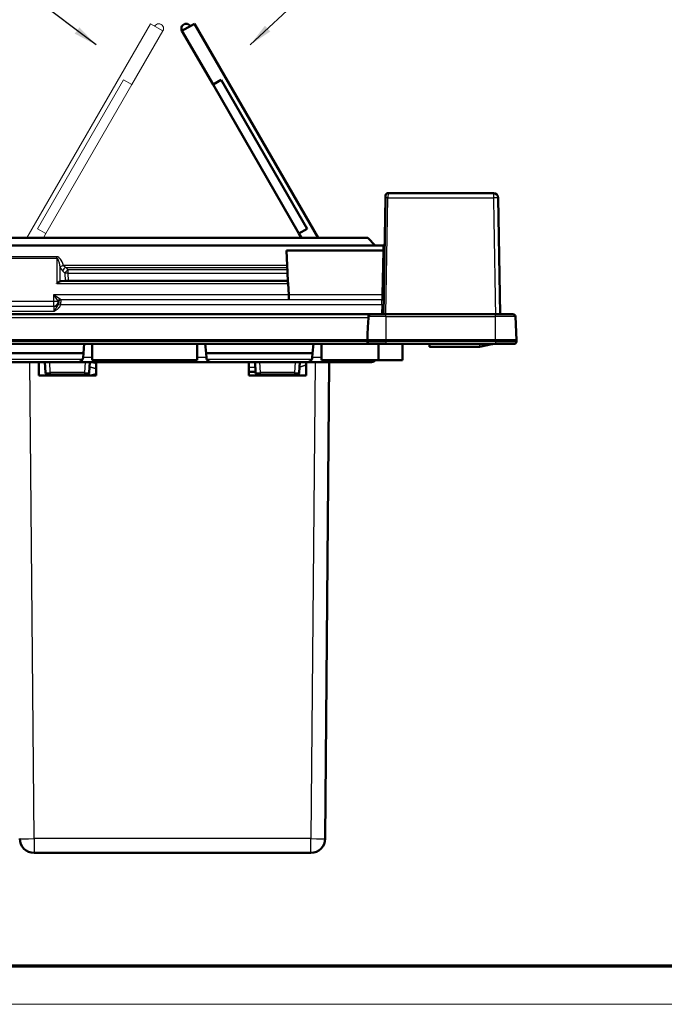
# Model space of a CAD drawing. Units: millimetres. Extents: x 1 to 419, y 1 to 296.
# Drawn here: x 247 to 315, y 1 to 104 of the extents above; entities that cross this region are included whole.
import ezdxf

# ---------------------------------------------------------------- set-up
doc = ezdxf.new("R2010")
doc.units = ezdxf.units.MM
doc.layers.get('0').update_dxf_attribs({"lineweight": 25})
for name, color, linetype, lineweight in [('Sichtbar (ISO)', 7, 'Continuous', 50), ('Sichtbar schmal (ISO)', 1, 'Continuous', 25), ('Symbol (ISO)', 1, 'Continuous', 25)]:
    doc.layers.add(name, color=color, linetype=linetype, lineweight=lineweight)
doc.styles.add('Notiztext (DIN)', font='isocpeur.ttf', dxfattribs={"width": 1.1})
doc.dimstyles.new('Standard - Methode 2a (DIN)$7', dxfattribs={"dimtxt": 2.5, "dimasz": 2.5, "dimexe": 1, "dimexo": 0, "dimgap": 0.2, "dimtad": 1, "dimtih": 1, "dimtoh": 1, "dimrnd": 1e-08, "dimtxsty": 'Notiztext (DIN)', "dimcen": 0.09, "dimdle": 10, "dimclrd": 256, "dimclre": 256, "dimclrt": 5, "dimazin": 2, "dimtfac": 1.4, "dimtmove": 0, "dimatfit": 3, "dimfxl": 1, "dimtolj": 1, "dimlwd": -1, "dimlwe": -1, "dimarcsym": 0})

# ---------------------------------------------------------------- blocks, each defined once
blk = doc.blocks.new('Ränder Bopla-A3-Rahmen')
at = {"color": 3, "linetype": 'Continuous', "lineweight": 70}
blk.add_line((415, 5), (20, 5), dxfattribs=at)
at = {"color": 1, "linetype": 'Continuous', "lineweight": 18}
blk.add_line((419, 1), (1, 1), dxfattribs=at)

msp = doc.modelspace()

# ---------------------------------------------------------------- linework, layer by layer
at = {"layer": 'Sichtbar (ISO)', "color": 1, "lineweight": 18}
for p, q in [((248.1310437, 81.2619663), (261.0803396, 103.6908046)), ((261.0803396, 103.6908046), (262.3793777, 102.9408046)), ((262.3793777, 102.9408046), (259.1293777, 97.3116395)), ((249.2633523, 82.2231822), (258.2633523, 97.8116395)), ((259.1293777, 97.3116395), (250.1293777, 81.7231822)), ((259.1293777, 97.3116395), (258.2633523, 97.8116395)), ((250.1293777, 81.7231822), (249.2633523, 82.2231822)), ((250.1293777, 81.7231822), (249.8630946, 81.2619663))]:
    msp.add_line(p, q, dxfattribs=at)
at = {"layer": 'Sichtbar (ISO)'}
for p, q in [((265.6784158, 103.6908046), (264.3793777, 102.9408046)), ((278.6277116, 81.2619663), (265.6784158, 103.6908046)), ((264.3793777, 102.9408046), (267.6293777, 97.3116395)), ((268.4954031, 97.8116395), (267.6293777, 97.3116395)), ((267.6293777, 97.3116395), (276.6293777, 81.7231822)), ((268.4954031, 97.8116395), (277.4954031, 82.2231822)), ((285.7064459, 85.4706925), (285.7107335, 85.7163294)), ((296.9990521, 85.9619663), (285.9606954, 85.9619663)), ((285.7064459, 85.4706925), (285.4933418, 73.2619663)), ((297.4989767, 85.4707728), (297.7137537, 73.2619664)), ((277.4954031, 82.2231822), (276.6293777, 81.7231822)), ((276.6293777, 81.7231822), (276.8956608, 81.2619663)), ((212.3293777, 80.4619663), (284.6293777, 80.4619663)), ((283.8293777, 81.2619663), (213.1293777, 81.2619663)), ((283.8293777, 81.2619663), (284.6293777, 80.4619663)), ((284.6293777, 80.4619663), (285.4200462, 80.4619663)), ((285.4224788, 80.4619663), (285.4200462, 80.4619663)), ((275.3939537, 78.3778946), (275.3109686, 79.9482604)), ((275.3109686, 79.9482604), (285.4101124, 79.9482604)), ((285.4101124, 79.9482604), (285.4110793, 79.9482524)), ((275.4183323, 77.9225763), (275.4047062, 78.175943)), ((275.4793777, 76.7619663), (275.4366048, 77.5777491)), ((251.7228335, 76.7473926), (252.1329219, 76.7581312)), ((252.4865606, 76.7619663), (275.4793777, 76.7619663)), ((275.4793777, 76.7473926), (275.4793777, 76.7619663)), ((275.5541929, 75.3134582), (275.492141, 76.4974783)), ((284.1581198, 73.2619663), (212.8006356, 73.2619663)), ((284.1581198, 73.2619663), (285.7293777, 73.2619663)), ((297.2278054, 73.2619663), (285.7293777, 73.2619663)), ((297.2278054, 73.2619663), (299.0490632, 73.2619663)), ((283.8678158, 72.2494663), (283.9084625, 73.0250502)), ((299.2987206, 73.0250502), (299.4278054, 70.5619663)), ((212.9211734, 70.1619663), (284.037582, 70.1619663)), ((283.7954697, 70.5619663), (213.1632857, 70.5619663)), ((254.1456062, 70.1619663), (254.0618931, 69.2051222)), ((254.9793777, 70.1619663), (254.9793777, 68.4619663)), ((265.9793777, 70.1619663), (265.9793777, 68.4619663)), ((266.8131492, 70.1619663), (266.8968622, 69.2051222)), ((278.1456062, 70.1619663), (278.0618931, 69.2051222)), ((278.9793777, 70.1619663), (278.9793777, 68.4619663)), ((285.7293777, 70.5619663), (283.7954697, 70.5619663)), ((283.7954707, 70.5619662), (283.8029975, 70.3988823)), ((285.7293777, 70.1619663), (284.037582, 70.1619663)), ((284.9793777, 68.4619663), (284.9793777, 70.1619663)), ((285.7293777, 70.5619663), (297.2278054, 70.5619663)), ((285.7293777, 70.1619663), (297.2278054, 70.1619663)), ((287.4793777, 70.1619663), (287.4793777, 68.4619663)), ((290.3108807, 69.8690003), (290.305767, 70.1619663)), ((299.4278054, 70.5619663), (297.2278054, 70.5619663)), ((299.1696011, 70.1619663), (297.2278054, 70.1619663)), ((299.4192585, 70.3988823), (299.4278054, 70.5619663)), ((242.8968622, 69.2051222), (254.0618931, 69.2051222)), ((254.0618931, 69.2051222), (254.0193095, 68.7183884)), ((266.8968622, 69.2051222), (278.0618931, 69.2051222)), ((266.9394459, 68.7183884), (266.8968622, 69.2051222)), ((278.0618931, 69.2051222), (278.0193095, 68.7183884)), ((290.3269796, 69.865793), (295.5588632, 69.865793)), ((243.4375433, 68.2619663), (253.5212121, 68.2619663)), ((249.3793777, 66.8619663), (249.3793777, 68.2619663)), ((249.3793777, 66.8619663), (249.3793777, 68.2619663)), ((250.0293777, 68.2619663), (250.0875748, 67.1514991)), ((253.5212121, 68.2619663), (267.4375433, 68.2619663)), ((254.6711806, 67.1514991), (254.7293777, 68.2619663)), ((254.9793777, 68.4619663), (265.9793777, 68.4619663)), ((255.3793777, 68.2619663), (255.3793777, 66.8619663)), ((255.3793777, 68.2619663), (255.3793777, 66.8619663)), ((267.4375433, 68.2619663), (277.5212121, 68.2619663)), ((271.3793777, 66.8619663), (271.3793777, 68.2619663)), ((271.3793777, 66.8619663), (271.3793777, 68.2619663)), ((272.0293777, 68.2619663), (272.0875748, 67.1514991)), ((276.6711806, 67.1514991), (276.7293777, 68.2619663)), ((277.3793777, 68.2619663), (277.3793777, 66.8619663)), ((277.3793777, 68.2619663), (277.3793777, 66.8619663)), ((277.5212121, 68.2619663), (283.2471425, 68.2619663)), ((278.9793777, 68.4619663), (284.9793777, 68.4619663)), ((279.3774686, 18.3488765), (279.8130535, 68.2619663)), ((279.3774686, 18.3488765), (279.8130535, 68.2619663)), ((284.2465333, 68.2619663), (283.2471425, 68.2619663)), ((284.9793777, 68.4619663), (287.4793777, 68.4619663)), ((271.3793777, 67.2434604), (272.0827553, 67.2434604)), ((255.3793777, 66.8619663), (249.3793777, 66.8619663)), ((255.3793777, 66.8619663), (249.3793777, 66.8619663)), ((250.5868896, 66.9619663), (250.2873007, 66.9619663)), ((250.5868896, 66.9619663), (254.1718658, 66.9619663)), ((254.4714547, 66.9619663), (254.1718658, 66.9619663)), ((277.3793777, 66.8619663), (271.3793777, 66.8619663)), ((277.3793777, 66.8619663), (271.3793777, 66.8619663)), ((272.5868896, 66.9619663), (272.2873007, 66.9619663)), ((272.5868896, 66.9619663), (276.1718658, 66.9619663)), ((276.4714547, 66.9619663), (276.1718658, 66.9619663)), ((248.8812297, 16.8619663), (277.8775257, 16.8619663)), ((248.8812297, 16.8619663), (277.8775257, 16.8619663))]:
    msp.add_line(p, q, dxfattribs=at)
at = {"layer": 'Sichtbar (ISO)', "flags": 128}
for points in [[(251.272271, 76.4974782), (251.2871099, 76.5079734), (251.3021899, 76.5186361), (251.3174725, 76.5294287), (251.3329182, 76.5403125), (251.3484884, 76.5512488), (251.3641442, 76.5621999), (251.3798467, 76.5731267), (251.3955564, 76.5839908), (251.4112351, 76.5947536), (251.426842, 76.6053811), (251.442338, 76.6158435), (251.4576901, 76.6261068), (251.4728642, 76.6361371), (251.4878274, 76.6458992), (251.5025464, 76.6553596), (251.5169881, 76.6644833), (251.5311185, 76.6732356), (251.5449051, 76.6815827), (251.5583966, 76.6895399), (251.5719724, 76.6973141), (251.5856016, 76.7048487), (251.5991849, 76.7120454), (251.6126237, 76.7188064), (251.625819, 76.7250321)], [(284.0375823, 70.1619662), (284.0240545, 70.162333), (284.0105862, 70.1634391), (283.9972085, 70.1652974), (283.9839501, 70.1679204), (283.9708418, 70.1713207), (283.9579076, 70.1755123), (283.945157, 70.1805197), (283.9326186, 70.1863626), (283.9203352, 70.1930578), (283.9083476, 70.2006222), (283.896696, 70.2090734), (283.8854165, 70.218437), (283.8745613, 70.2287272), (283.8641924, 70.2399513), (283.8543696, 70.2521169), (283.8451547, 70.2652317), (283.8366217, 70.2792895), (283.828866, 70.2942267), (283.8219685, 70.310009), (283.8159961, 70.3266059), (283.8110275, 70.3439803), (283.8071675, 70.3619064), (283.8044805, 70.3802319), (283.8029975, 70.3988823)], [(295.9856338, 69.9494596), (296.0177869, 69.9565679), (296.0499687, 69.9636872), (296.0821695, 69.9708176), (296.1143941, 69.977959), (296.1466426, 69.9851115), (296.1789102, 69.9922749), (296.2112064, 69.9994497), (296.2435216, 70.0066353), (296.2758607, 70.0138322), (296.3082237, 70.0210401), (296.3406105, 70.0282592), (296.3730163, 70.0354895), (296.4054508, 70.0427309), (296.4379043, 70.0499834), (296.4703865, 70.0572473), (296.5028877, 70.0645223), (296.5354127, 70.0718086), (296.5679616, 70.079106), (296.6005344, 70.0864147), (296.633131, 70.0937347), (296.6657514, 70.1010659), (296.6983957, 70.1084085), (296.7310638, 70.1157624), (296.7637558, 70.1231276)], [(296.9706268, 70.1547228), (296.9621725, 70.1538484), (296.9536943, 70.1529248), (296.9452018, 70.1519522), (296.9366903, 70.1509309), (296.9281597, 70.1498607), (296.9196147, 70.1487419), (296.9110555, 70.1475746), (296.902482, 70.1463589), (296.8938941, 70.1450948), (296.885292, 70.1437827), (296.8766756, 70.1424225), (296.8680496, 70.1410143), (296.8594141, 70.1395583), (296.8507642, 70.1380545), (296.8421096, 70.1365033), (296.8334407, 70.1349044), (296.8247671, 70.1332583), (296.8160886, 70.1315649), (296.8074007, 70.1298243), (296.7987079, 70.1280367), (296.7900104, 70.1262023), (296.7813081, 70.124321), (296.7726011, 70.1223931), (296.763894, 70.1204185)], [(297.1198625, 70.1619662), (297.1122713, 70.161951), (297.1047468, 70.161906), (297.0972986, 70.161832), (297.0899314, 70.1617296), (297.0826549, 70.1615995), (297.075469, 70.1614428), (297.0683927, 70.1612602), (297.0614404, 70.1610532), (297.0546121, 70.1608236), (297.0479221, 70.1605725), (297.0413656, 70.1603016), (297.0349473, 70.1600124), (297.0286769, 70.1597063), (297.0225543, 70.1593848), (297.0165843, 70.1590495), (297.0107717, 70.1587018), (297.005126, 70.1583433), (296.9996423, 70.1579756), (296.9943304, 70.1575998), (296.9891948, 70.1572181), (296.9842548, 70.1568335), (296.9795103, 70.1564474), (296.9749612, 70.1560615), (296.9706172, 70.1556777)], [(290.3108806, 69.8690008), (290.3109188, 69.8687382), (290.3110189, 69.8684868), (290.3111763, 69.8682469), (290.3113908, 69.8680182), (290.3116626, 69.8678006), (290.3119964, 69.8675944), (290.3123827, 69.8673993), (290.3128261, 69.8672155), (290.313322, 69.8670429), (290.3138752, 69.8668815), (290.3144807, 69.8667313), (290.3151435, 69.8665923), (290.315854, 69.8664644), (290.3166217, 69.8663478), (290.3174371, 69.8662423), (290.318305, 69.8661478), (290.3192205, 69.8660646), (290.3201837, 69.8659925), (290.3211994, 69.8659316), (290.3222627, 69.8658817), (290.3233737, 69.8658428), (290.3245277, 69.8658152), (290.3257293, 69.8657985), (290.3269786, 69.865793)], [(295.5588645, 69.865793), (295.5617876, 69.8660475), (295.5672807, 69.8668131), (295.5753107, 69.8680925), (295.5858583, 69.8698883), (295.5987663, 69.8721753), (295.6136484, 69.8748797), (295.6300849, 69.8779228), (295.6478662, 69.8812641), (295.6675405, 69.8850054), (295.6888551, 69.8891002), (295.7114477, 69.8934805), (295.7349462, 69.8980756), (295.7589025, 69.9027957), (295.7828207, 69.9075419), (295.8062143, 69.9122161), (295.8294792, 69.916897), (295.8529014, 69.9216423), (295.8759946, 69.9263546), (295.8982677, 69.9309366), (295.9192867, 69.9353004), (295.9387273, 69.9393769), (295.9562845, 69.9430992), (295.9717531, 69.946425), (295.9856338, 69.9494596)], [(252.9791564, 66.8619447), (252.9767829, 66.8661689), (252.9744107, 66.870388), (252.9720384, 66.8746024), (252.9696685, 66.8788117), (252.9672986, 66.8830159), (252.9649311, 66.8872153), (252.9625637, 66.8914097), (252.9601985, 66.895599), (252.9578334, 66.8997835), (252.9554707, 66.903963), (252.9531092, 66.9081374), (252.9507476, 66.9123069), (252.9483885, 66.9164714), (252.9460305, 66.9206307), (252.9436737, 66.9247852), (252.9413182, 66.9289345), (252.9389638, 66.9330789), (252.9366106, 66.9372182), (252.9342586, 66.9413524), (252.931909, 66.9454817), (252.9295594, 66.9496059), (252.9272121, 66.953725), (252.9248661, 66.9578391), (252.9225224, 66.9619479)], [(254.8831719, 66.8619526), (254.9032372, 66.8668423), (254.9233586, 66.8717147), (254.9435371, 66.8765695), (254.9637705, 66.8814061), (254.9840599, 66.8862244), (255.0044042, 66.8910239), (255.0248021, 66.8958043), (255.0452548, 66.9005653), (255.06576, 66.9053064), (255.0863177, 66.9100272), (255.106929, 66.9147275), (255.1275903, 66.9194067), (255.1483041, 66.9240648), (255.1690692, 66.9287012), (255.1898843, 66.9333155), (255.2107495, 66.9379074), (255.2316636, 66.9424766), (255.2526266, 66.9470226), (255.2736384, 66.9515451), (255.2946979, 66.9560439), (255.3158051, 66.9605183), (255.3369588, 66.9649682), (255.358159, 66.9693931), (255.3794056, 66.9737927)], [(276.1399311, 66.9619445), (276.158697, 66.9579778), (276.1774254, 66.953992), (276.1961162, 66.9499872), (276.2147689, 66.9459636), (276.2333834, 66.9419215), (276.2519592, 66.9378612), (276.2704963, 66.9337831), (276.2889934, 66.929687), (276.3074517, 66.9255737), (276.3258696, 66.9214431), (276.3442469, 66.9172957), (276.3625837, 66.9131314), (276.3808793, 66.9089507), (276.3991338, 66.904754), (276.4173466, 66.9005413), (276.4355171, 66.8963129), (276.4536452, 66.8920691), (276.4717305, 66.8878102), (276.4897722, 66.8835364), (276.5077716, 66.8792478), (276.5257269, 66.874945), (276.5436369, 66.8706279), (276.561504, 66.8662971), (276.5793258, 66.8619526)]]:
    msp.add_lwpolyline(points, dxfattribs=at)
at = {"layer": 'Sichtbar (ISO)', "color": 1, "lineweight": 18}
msp.add_arc((261.946365, 103.1908046), 0.5, 330, 150, dxfattribs=at)
at = {"layer": 'Sichtbar (ISO)'}
for centre, radius, start, end in [((264.8123904, 103.1908046), 0.5, 30, 210), ((285.9606954, 85.7119663), 0.25, 90, 179), ((296.9990521, 85.4619663), 0.5, 1.009211281, 90), ((285.4224788, 80.6619663), 0.2, 270, 359), ((251.7293777, 76.4974783), 0.25, 91.5, 114.469800521), ((284.1581198, 73.0119663), 0.25, 90, 177), ((299.0490632, 73.0119663), 0.25, 3, 90), ((284.037582, 70.4119663), 0.25, 268.119385967, 270), ((299.1696011, 70.4119663), 0.25, 270, 357), ((253.5212121, 68.7619663), 0.5, 270, 333.434948823), ((253.5212121, 68.7619663), 0.5, 333.434948823, 355), ((267.4375433, 68.7619663), 0.5, 185, 206.565051177), ((267.4375433, 68.7619663), 0.5, 206.565051177, 270), ((277.5212121, 68.7619663), 0.5, 270, 333.434948823), ((277.5212121, 68.7619663), 0.5, 333.434948823, 355), ((284.2465333, 68.7619663), 0.5, 270, 323.130102354), ((250.2873007, 67.1619663), 0.2, 183, 270), ((254.4714547, 67.1619663), 0.2, 270, 357), ((272.2873007, 67.1619663), 0.2, 183, 270), ((276.4714547, 67.1619663), 0.2, 270, 357), ((248.8812297, 18.3619663), 1.5, 180.5, 270), ((248.8812297, 18.3619663), 1.5, 180.5, 270), ((277.8775257, 18.3619663), 1.5, 270, 359.5), ((277.8775257, 18.3619663), 1.5, 270, 359.5)]:
    msp.add_arc(centre, radius, start, end, dxfattribs=at)
for centre, major_axis, ratio, start_param, end_param in [((285.4106075, 79.9818615), (-0.1999695, 0.0034905), 0.167980994, 1.576087985, 3.1415926536), ((275.3866624, 78.5294964), (0.0262039, -0.5), 0.0013685871, 5.0203700366, 5.497715419), ((275.436376, 77.5690229), (-0.0262039, 0.5), 0.0013685871, 4.7297705482, 5.4977154191), ((252.4866368, 76.7488773), (0.5000761, -0.000002), 0.0261739587, 1.570948713, 2.3564991697), ((275.4924841, 76.4974783), (-0.013102, 0.25), 0.0013685871, 0.026108214, 1.570724602), ((275.5548791, 75.3134582), (0.0262039, -0.5), 0.0013685871, 4.7123172556, 6.2569336436), ((285.7293777, 67.168543), (0, 14.362932), 0.13856875, 1.2092163266, 1.3322786063)]:
    msp.add_ellipse(centre, major_axis=major_axis, ratio=ratio, start_param=start_param, end_param=end_param, dxfattribs=at)
at = {"layer": 'Sichtbar schmal (ISO)'}
for p, q in [((285.9606954, 85.9619663), (285.9564078, 85.4706925)), ((296.9990521, 85.9619663), (296.9990521, 85.4706925)), ((285.7433037, 73.2619663), (285.9564078, 85.4706925)), ((285.9564078, 85.4706925), (296.9990521, 85.4706925)), ((285.4200462, 80.4619663), (285.4110793, 79.9482524)), ((285.4101124, 79.9482604), (285.3290357, 75.3033835)), ((251.2722709, 79.2787972), (245.6864845, 79.2787972)), ((245.6864845, 79.1271953), (251.2722709, 79.1271953)), ((251.2722709, 79.1271953), (251.2722709, 79.2787972)), ((251.2722709, 79.1271953), (251.2722709, 76.4974783)), ((275.3939537, 78.3778946), (251.9730797, 78.3778946)), ((251.6258243, 76.7250232), (251.6258243, 78.207331)), ((251.8654009, 77.8223897), (252.1187677, 77.5690229)), ((252.1187677, 77.5690229), (252.1329219, 76.7581312)), ((252.2189543, 78.175943), (275.4047062, 78.175943)), ((252.4723211, 77.9225763), (252.2189543, 78.175943)), ((275.4183323, 77.9225763), (252.4723211, 77.9225763)), ((252.4723211, 77.5777491), (252.4723211, 77.9225763)), ((252.4865606, 76.7619663), (252.4723211, 77.5777491)), ((252.4723211, 77.5777491), (275.4366048, 77.5777491)), ((251.2722709, 76.4974783), (275.492141, 76.4974783)), ((275.4793777, 76.7473926), (251.7228335, 76.7473926)), ((250.9281378, 75.3134582), (250.927818, 74.6137782)), ((275.5541929, 75.3134582), (250.9281378, 75.3134582)), ((251.6278179, 74.8467915), (250.9281378, 75.3134582)), ((250.9281378, 75.3134582), (251.3944846, 74.6135649)), ((285.3290357, 75.3033835), (275.554721, 75.3033835)), ((285.3290357, 75.3033835), (285.3239381, 74.8166433)), ((250.927818, 74.6137782), (246.0309374, 74.6137782)), ((251.3944846, 74.6135649), (250.927818, 74.6137782)), ((250.927818, 74.6137782), (250.927818, 74.1139495)), ((251.42651, 74.580426), (251.4265428, 74.5803914)), ((251.4265427, 74.5803919), (251.4656587, 74.5412581)), ((251.6758887, 74.8136291), (251.6758559, 74.8136518)), ((251.7150046, 74.7744957), (251.6758887, 74.8136296)), ((251.6758887, 74.8136296), (275.581056, 74.8136296)), ((251.6799446, 74.2833933), (285.3112013, 74.2833933)), ((285.3232024, 74.7744957), (251.7150046, 74.7744957)), ((275.5808387, 74.8166433), (285.3239381, 74.8166433)), ((285.3112013, 74.2833933), (285.2933722, 73.2619663)), ((285.3112013, 74.2833933), (285.3232024, 74.7744957)), ((285.3239381, 74.8166433), (285.3232024, 74.7744957)), ((245.9664542, 73.5833933), (250.9923012, 73.5833933)), ((250.9672537, 74.0744957), (245.9915017, 74.0744957)), ((246.0309374, 74.1139495), (250.927818, 74.1139495)), ((250.927818, 74.1139495), (250.9672537, 74.0744957)), ((285.7293777, 73.0250502), (285.7293777, 73.2619663)), ((297.2278054, 73.0250502), (297.2278054, 73.2619663)), ((213.0557677, 72.9205857), (283.9029877, 72.9205857)), ((285.7293777, 73.0250502), (283.9084625, 73.0250502)), ((285.7293777, 73.0250502), (297.2278054, 73.0250502)), ((285.7293777, 73.0250502), (285.7293777, 70.5619663)), ((299.2987206, 73.0250502), (297.2278054, 73.0250502)), ((297.2278054, 70.5619663), (297.2278054, 73.0250502)), ((283.8029975, 70.3988823), (213.1557579, 70.3988823)), ((283.8029975, 70.3988823), (285.7293777, 70.3988823)), ((285.7293777, 70.5619663), (285.7293777, 70.3988823)), ((285.7293777, 70.3988823), (285.7293777, 70.1619663)), ((297.2278054, 70.3988823), (285.7293777, 70.3988823)), ((290.3269796, 69.865793), (290.3221691, 70.1619663)), ((295.553706, 70.1619663), (295.5588632, 69.865793)), ((295.985633, 69.9494596), (295.9887698, 70.1619663)), ((296.9707081, 70.1619663), (296.9706153, 70.1556776)), ((297.2278054, 70.3988823), (297.2278054, 70.5619663)), ((297.2278054, 70.3988823), (297.2278054, 70.1619663)), ((297.2278054, 70.3988823), (299.4192585, 70.3988823)), ((253.9684257, 68.5383595), (242.9903297, 68.5383595)), ((248.8812297, 18.3488765), (248.4456448, 68.2619663)), ((248.8812297, 18.3488765), (248.4456448, 68.2619663)), ((250.5868896, 67.1514991), (250.5286925, 68.2619663)), ((254.9793777, 68.7445165), (254.0215954, 68.7445165)), ((254.2300629, 68.2619663), (254.1718658, 67.1514991)), ((266.93716, 68.7445165), (265.9793777, 68.7445165)), ((277.9684257, 68.5383595), (266.9903297, 68.5383595)), ((272.5868896, 67.1514991), (272.5286925, 68.2619663)), ((276.2300629, 68.2619663), (276.1718658, 67.1514991)), ((278.3131106, 68.2619663), (277.8775257, 18.3488765)), ((278.3131106, 68.2619663), (277.8775257, 18.3488765)), ((278.9793777, 68.7445165), (278.0215954, 68.7445165)), ((283.2471425, 68.2619663), (283.2471425, 68.4619663)), ((250.5868896, 67.1514991), (250.5868896, 66.9619663)), ((254.1718658, 67.1514991), (250.5868896, 67.1514991)), ((254.1718658, 67.1514991), (254.1718658, 66.9619663)), ((272.0588696, 67.6992272), (271.3793777, 67.6992272)), ((271.3793777, 67.2726747), (272.0812243, 67.2726747)), ((272.5868896, 66.9619663), (272.5868896, 67.1514991)), ((276.1718658, 67.1514991), (272.5868896, 67.1514991)), ((276.1718658, 67.1514991), (276.1718658, 66.9619663)), ((248.8812297, 18.3488765), (248.8812297, 16.8619663)), ((277.8775257, 18.3488765), (248.8812297, 18.3488765)), ((248.8812297, 18.3488765), (248.8812297, 16.8619663)), ((277.8775257, 18.3488765), (248.8812297, 18.3488765)), ((277.8775257, 16.8619663), (277.8775257, 18.3488765)), ((277.8775257, 16.8619663), (277.8775257, 18.3488765))]:
    msp.add_line(p, q, dxfattribs=at)
at = {"layer": 'Sichtbar schmal (ISO)', "flags": 128}
for points in [[(296.999051, 85.4706924), (297.0080108, 84.9619957), (297.0169706, 84.4532989), (297.0259304, 83.9446022), (297.0348901, 83.4359056), (297.0438451, 82.9272086), (297.0528001, 82.4185118), (297.0617551, 81.9098151), (297.0707101, 81.4011181), (297.0796604, 80.8924213), (297.0886106, 80.3837243), (297.0975656, 79.8750273), (297.1065111, 79.3663308), (297.1154613, 78.8576338), (297.1244068, 78.3489368), (297.133357, 77.8402397), (297.1423025, 77.3315427), (297.1512432, 76.8228457), (297.1601886, 76.3141486), (297.1691293, 75.8054516), (297.1780748, 75.2967546), (297.1870155, 74.7880575), (297.1959514, 74.2793605), (297.2048921, 73.7706635), (297.213828, 73.2619664)], [(251.9793776, 78.3684138), (251.9791109, 78.368806), (251.9788445, 78.3691988), (251.9785783, 78.3695916), (251.9783125, 78.369985), (251.9780473, 78.3703784), (251.9777823, 78.3707717), (251.9775177, 78.3711657), (251.9772536, 78.3715597), (251.9769899, 78.3719537), (251.9767264, 78.3723483), (251.9764633, 78.3727435), (251.9762007, 78.373138), (251.9759385, 78.3735332), (251.9756765, 78.373929), (251.9754151, 78.3743242), (251.9751541, 78.3747206), (251.9748933, 78.3751163), (251.9746331, 78.3755127), (251.9743732, 78.3759091), (251.974114, 78.376306), (251.9738547, 78.376703), (251.9735963, 78.3771), (251.9733379, 78.3774975), (251.9730801, 78.3778951)], [(251.6226754, 78.2262943), (251.6228045, 78.2254991), (251.6229335, 78.224704), (251.6230629, 78.2239095), (251.6231925, 78.2231155), (251.6233221, 78.2223222), (251.6234521, 78.2215289), (251.623582, 78.2207361), (251.6237126, 78.219944), (251.6238431, 78.2191524), (251.6239736, 78.2183609), (251.6241048, 78.2175705), (251.6242359, 78.2167802), (251.624367, 78.2159898), (251.6244987, 78.2152006), (251.6246305, 78.2144115), (251.6247622, 78.2136229), (251.6248942, 78.2128349), (251.6250265, 78.212047), (251.6251592, 78.2112602), (251.6252918, 78.2104734), (251.6254247, 78.2096872), (251.6255576, 78.208901), (251.6256908, 78.208116), (251.6258243, 78.207331)], [(251.4451257, 74.3575153), (251.4358804, 74.3290374), (251.4253903, 74.3006406), (251.4136995, 74.2723403), (251.4008547, 74.2441592), (251.3869242, 74.216089), (251.3719846, 74.1881034), (251.3561121, 74.1601751), (251.3393823, 74.1322741), (251.3218091, 74.1042456), (251.3034237, 74.0759108), (251.2842823, 74.0471253), (251.2644405, 74.0177462), (251.243955, 73.9876292), (251.2228814, 73.95663), (251.2012763, 73.9246032), (251.1792041, 73.8913736), (251.1567599, 73.8567147), (251.1339862, 73.8207135), (251.1109162, 73.7834904), (251.0875837, 73.7451718), (251.0640223, 73.7058792), (251.0402653, 73.6657367), (251.0163472, 73.6248669), (250.9923012, 73.5833928)], [(250.9923012, 73.5833928), (251.0284189, 73.604326), (251.064435, 73.625457), (251.1002887, 73.6468873), (251.1359192, 73.6687157), (251.1712656, 73.6910448), (251.206267, 73.7139723), (251.2408624, 73.7376008), (251.2749914, 73.7620291), (251.3085792, 73.7873516), (251.3414688, 73.8135907), (251.3735572, 73.8407573), (251.4047567, 73.8688693), (251.4349786, 73.897942), (251.4641351, 73.9279935), (251.492138, 73.9590392), (251.518899, 73.9910958), (251.5443704, 74.024224), (251.5685341, 74.0584812), (251.5912775, 74.0937946), (251.6124863, 74.1300914), (251.6320459, 74.1672966), (251.6498543, 74.2053196), (251.665842, 74.2440519), (251.6799445, 74.2833934)], [(251.3944847, 74.6135649), (251.3968692, 74.6111736), (251.3991693, 74.608855), (251.4013837, 74.6066139), (251.4035112, 74.604449), (251.4055512, 74.6023652), (251.4075024, 74.6003637), (251.4093641, 74.5984456), (251.411135, 74.5966146), (251.4128137, 74.5948705), (251.4144001, 74.5932183), (251.4158926, 74.5916579), (251.4172903, 74.5901928), (251.4185921, 74.5888242), (251.419797, 74.5875547), (251.4209042, 74.5863852), (251.4219136, 74.5853195), (251.4228258, 74.5843563), (251.4236403, 74.5834968), (251.4243577, 74.5827398), (251.4249779, 74.5820853), (251.4255006, 74.5815334), (251.4259262, 74.581084), (251.4262549, 74.5807371), (251.4264864, 74.5804927)], [(251.4659346, 74.5408103), (251.4663003, 74.5395741), (251.4666296, 74.5376036), (251.4669169, 74.5349118), (251.4671556, 74.5315108), (251.4673404, 74.5274148), (251.4674626, 74.522644), (251.4675117, 74.5172105), (251.467478, 74.5111224), (251.4673502, 74.5044026), (251.4671154, 74.4971046), (251.4667622, 74.4892797), (251.4662779, 74.4809685), (251.4656452, 74.4721565), (251.4648486, 74.4628773), (251.4638738, 74.4531951), (251.46271, 74.4431886), (251.4613459, 74.4329211), (251.4597664, 74.4224295), (251.4579565, 74.4117472), (251.4559019, 74.4009135), (251.4535899, 74.3899915), (251.4510215, 74.3790636), (251.4481989, 74.368212), (251.4451257, 74.3575153)], [(251.4656586, 74.5412586), (251.4656705, 74.5412454), (251.4656825, 74.5412335), (251.4656944, 74.5412192), (251.4657063, 74.5412061), (251.4657179, 74.5411918), (251.4657298, 74.5411763), (251.4657415, 74.5411608), (251.4657531, 74.5411441), (251.4657647, 74.5411274), (251.4657763, 74.5411107), (251.465788, 74.5410928), (251.4657996, 74.541075), (251.4658109, 74.5410559), (251.4658225, 74.5410356), (251.4658339, 74.5410166), (251.4658452, 74.5409951), (251.4658565, 74.5409748), (251.4658678, 74.5409522), (251.4658792, 74.5409307), (251.4658902, 74.5409069), (251.4659015, 74.5408842), (251.4659125, 74.5408604), (251.4659236, 74.5408354), (251.4659346, 74.5408103)], [(251.675821, 74.8137197), (251.6754735, 74.8139641), (251.6749806, 74.814311), (251.6743419, 74.8147604), (251.6735575, 74.8153112), (251.6726277, 74.8159656), (251.6715515, 74.8167226), (251.6703296, 74.8175833), (251.6689614, 74.8185465), (251.6674472, 74.8196122), (251.6657866, 74.8207805), (251.6639791, 74.8220513), (251.6620264, 74.8234198), (251.6599298, 74.8248849), (251.6576911, 74.8264453), (251.655312, 74.8280976), (251.6527934, 74.8298404), (251.6501371, 74.8316726), (251.6473449, 74.8335895), (251.6444177, 74.8355922), (251.6413579, 74.837676), (251.6381664, 74.8398397), (251.6348449, 74.842082), (251.6313947, 74.8443994), (251.6278178, 74.846792)], [(251.6799445, 74.2833934), (251.6846443, 74.3130038), (251.688979, 74.3428383), (251.6929433, 74.3726978), (251.6965324, 74.4023833), (251.6997448, 74.4316873), (251.7025984, 74.4604573), (251.7051143, 74.4886122), (251.7073152, 74.5160708), (251.7092232, 74.5427534), (251.7108542, 74.5685038), (251.712224, 74.5931229), (251.7133529, 74.616457), (251.7142636, 74.6384213), (251.7149831, 74.6590624), (251.7155296, 74.6782849), (251.7159197, 74.6959541), (251.7161716, 74.7119388), (251.7163015, 74.7261843), (251.7163248, 74.7386679), (251.7162562, 74.7493646), (251.7161087, 74.7582254), (251.7158905, 74.7652111), (251.7156101, 74.770293), (251.7152751, 74.7734401)], [(251.7152751, 74.7734401), (251.7152647, 74.7735033), (251.715254, 74.7735653), (251.7152432, 74.7736249), (251.7152325, 74.7736833), (251.7152215, 74.7737393), (251.7152107, 74.7737942), (251.7151997, 74.7738478), (251.7151887, 74.7738991), (251.7151777, 74.7739491), (251.7151666, 74.7739968), (251.7151553, 74.7740433), (251.715144, 74.7740886), (251.7151327, 74.7741315), (251.7151213, 74.7741732), (251.71511, 74.7742126), (251.7150984, 74.7742507), (251.7150871, 74.7742877), (251.7150754, 74.7743222), (251.7150638, 74.7743556), (251.7150519, 74.7743866), (251.7150403, 74.7744164), (251.7150284, 74.774445), (251.7150164, 74.7744713), (251.7150045, 74.7744963)], [(255.3788382, 68.0869226), (255.3554601, 68.0938272), (255.3321499, 68.1007705), (255.3089065, 68.1077517), (255.2857322, 68.1147701), (255.262627, 68.1218255), (255.2395898, 68.128917), (255.2166218, 68.1360436), (255.1937241, 68.1432051), (255.1708955, 68.1504006), (255.1481384, 68.1576298), (255.1254517, 68.1648914), (255.1028365, 68.1721852), (255.0802916, 68.1795106), (255.0578207, 68.1868667), (255.0354213, 68.1942529), (255.0130946, 68.2016686), (254.9908406, 68.2091133), (254.9686605, 68.2165862), (254.9465543, 68.2240863), (254.9245221, 68.2316134), (254.9025661, 68.2391665), (254.8806912, 68.246742), (254.8589009, 68.254338), (254.8371941, 68.2619546)], [(254.7033626, 67.7659337), (254.7303981, 67.7579553), (254.7575325, 67.7500109), (254.784767, 67.7421013), (254.8120994, 67.7342276), (254.8395306, 67.7263904), (254.8670584, 67.7185906), (254.8946828, 67.7108292), (254.9224025, 67.7031071), (254.9502188, 67.6954252), (254.9781305, 67.6877839), (255.0061363, 67.6801849), (255.0342351, 67.6726282), (255.0624281, 67.6651154), (255.0907129, 67.6576469), (255.1190907, 67.6502241), (255.1475591, 67.6428471), (255.1761192, 67.6355175), (255.2047688, 67.6282356), (255.233509, 67.6210026), (255.2623373, 67.6138193), (255.2912551, 67.6066867), (255.3202611, 67.5996054), (255.3493542, 67.5925765), (255.378533, 67.585601)], [(276.7024297, 67.7492083), (276.7321509, 67.7578966), (276.7617506, 67.7666236), (276.7912275, 67.7753878), (276.8205804, 67.7841888), (276.8498093, 67.7930249), (276.8789131, 67.8018955), (276.9078916, 67.810799), (276.9367439, 67.8197346), (276.9654685, 67.8287009), (276.9940669, 67.8376974), (277.0225364, 67.8467224), (277.0508772, 67.8557751), (277.0790893, 67.8648544), (277.1071702, 67.8739593), (277.1351212, 67.8830887), (277.1629411, 67.892241), (277.1906287, 67.9014156), (277.2181839, 67.9106114), (277.2456056, 67.9198272), (277.272895, 67.929062), (277.3000485, 67.9383145), (277.3270673, 67.9475839), (277.3539514, 67.9568688), (277.3806971, 67.9661683)]]:
    msp.add_lwpolyline(points, dxfattribs=at)
at = {"layer": 'Sichtbar schmal (ISO)'}
msp.add_arc((252.5725077, 78.5294964), 1, 198.793933694, 225, dxfattribs=at)
for centre, major_axis, ratio, start_param, end_param in [((285.9564078, 85.4663294), (-0.2499619, 0.0043631), 0.0174497492, 4.712693567, 6.2831853074), ((296.9990521, 85.4619663), (0.4999224, 0.0088066), 0.0174497, 0, 1.570488935), ((251.2722709, 76.13594), (0, 3.1428571), 0.3181818182, 5.5066546696, 6.2831853072), ((251.2722709, 75.9843382), (0, 3.1428571), 0.1590909091, 5.5066546696, 6.2831853072), ((251.9730797, 78.2262928), (0.475674, 0.1540591), 0.2897192859, 1.4772373117, 2.3005862426), ((251.9793777, 78.207331), (-0.4733417, -0.1610827), 0.3066448256, 4.6084111372, 5.4457982222), ((252.9260611, 78.5294964), (-1, 0), 0.5, 0.3280160224, 0.7853981634), ((252.2189543, 77.8223897), (0.3535534, 0.3535534), 0.5773502692, 1.0471975512, 2.0943951024), ((252.4723211, 77.5690229), (0.3535534, 0.3535534), 0.5773502692, 1.0471975512, 2.0943951024), ((252.4723211, 77.5690229), (0.4999238, 0.0087262), 0.0174497492, 1.5704917405, 2.3560421973), ((285.3290357, 75.3086188), (0.1999695, -0.0034905), 0.0261729642, 4.7128458311, 6.2831853072), ((250.927818, 74.6137782), (0.3536342, 0.3534726), 0.9993153147, 3.9275618675, 5.4308954816), ((250.9672537, 74.5743244), (0.3536342, 0.3534726), 0.9993153147, 3.9275618675, 5.430572495), ((251.6278179, 74.6134582), (0.1768171, 0.1767363), 0.8784839519, 0.8502231461, 2.2913695075), ((251.6758559, 74.5637492), (0.1825797, 0.1707766), 0.999273011, 0.8191513895, 2.3224412641), ((251.6758887, 74.5637152), (0.1768169, 0.1767365), 0.9993153163, 0.7859678773, 2.2893000908), ((251.6799446, 74.2790302), (-0.2372895, 0.0786999), 0.0165653439, 4.7178830187, 6.14414499), ((251.7150046, 74.5245814), (-0.1768171, -0.1767363), 0.9993153147, 3.9275618675, 5.4308940742), ((251.7152752, 74.5240538), (-0.2373463, -0.0785285), 0.9972794248, 4.3936772578, 5.895605857), ((285.3112013, 74.2868838), (0.1999695, -0.0034905), 0.0174497492, 4.7126935669, 6.2831853072), ((285.3232024, 74.9744272), (0.1999695, -0.0034905), 0.9996572206, 4.7298362915, 6.2831853072), ((285.3239381, 75.0165747), (0.1999695, -0.0034905), 0.9996572206, 4.7298362915, 6.2831853072), ((250.9661113, 73.5746671), (-0.0004583, -0.5), 0.0523717993, 1.5882976269, 3.1154607224), ((250.5877124, 67.1619663), (-0.5001379, -0.0104603), 0.0208851115, 0.0006570122, 1.5687142832), ((254.171043, 67.1619663), (-0.5001379, 0.0104603), 0.0208851115, 1.5728783705, 3.1409356418), ((272.5877124, 67.1619663), (-0.5001379, -0.0104603), 0.0208851115, 0.0006570122, 1.5687142832), ((276.171043, 67.1619663), (-0.5001379, 0.0104603), 0.0208851115, 1.5728783705, 3.1409356418), ((248.8812297, 18.3619663), (-1.4999429, -0.0130898), 0.0087262032, 0, 1.5707201744), ((248.8812297, 18.3619663), (-1.4999429, -0.0130898), 0.0087262032, 0, 1.5707201744), ((277.8775257, 18.3619663), (1.4999429, -0.0130898), 0.0087262032, 4.7124651328, 6.2831853072), ((277.8775257, 18.3619663), (1.4999429, -0.0130898), 0.0087262032, 4.7124651328, 6.2831853072)]:
    msp.add_ellipse(centre, major_axis=major_axis, ratio=ratio, start_param=start_param, end_param=end_param, dxfattribs=at)

# ---------------------------------------------------------------- block references
msp.add_blockref('Ränder Bopla-A3-Rahmen', (0, 0))

# ---------------------------------------------------------------- leaders
at = {"layer": 'Symbol (ISO)', "annotation_type": 0, "has_hookline": 1}
for points, hookline_direction, text_width in [([(271.5182014, 101.4746615), (278.2204769, 107.7225452), (280.7204769, 107.7225452)], 0, 20.8999998), ([(255.387301, 101.4746615), (248.4578296, 106.7001642), (245.9578296, 106.7001642)], 1, 23.4979164)]:
    msp.add_leader(points, dimstyle='Standard - Methode 2a (DIN)$7', override={"dimgap": 0, "dimtad": 1}, dxfattribs=dict(at, hookline_direction=hookline_direction, text_width=text_width))

doc.saveas('drawing.dxf')
